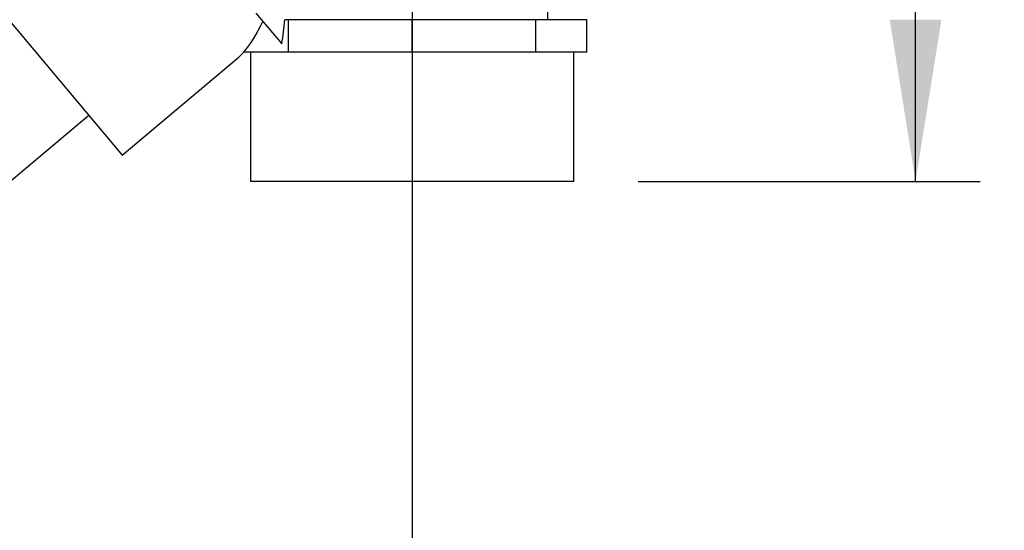
# Paper-space layout 'Blatt2' of a CAD drawing. Units: millimetres. Extents: x 0 to 420, y 0 to 297.
# Drawn here: x 94 to 109, y 151 to 159 of the extents above; entities that cross this region are included whole.
import ezdxf

# ---------------------------------------------------------------- set-up
doc = ezdxf.new("R2010")
doc.units = ezdxf.units.MM
doc.layers.add('1', color=7, linetype='Continuous')
doc.styles.add('SLDTEXTSTYLE1', font='TXT', dxfattribs={"width": 0.605})
doc.dimstyles.new('SLDDIMSTYLE1', dxfattribs={"dimtxt": 3.5, "dimasz": 2.5, "dimexe": 0, "dimexo": 0.0625, "dimgap": 0.875, "dimtad": 1, "dimdec": 1, "dimlfac": 10, "dimrnd": 1e-09, "dimzin": 12, "dimdsep": 46, "dimtxsty": 'SLDTEXTSTYLE1', "dimsah": 1, "dimcen": 0.09, "dimadec": 0, "dimazin": 3, "dimtfac": 1, "dimtdec": 1, "dimtofl": 0, "dimtmove": 0, "dimatfit": 3, "dimfxl": 1, "dimfrac": 2, "dimtolj": 1, "dimtzin": 12, "dimarcsym": 0})

# ---------------------------------------------------------------- blocks, each defined once
blk = doc.blocks.new('_D_8')
at = {"layer": '1'}
for p, q in [((112.289, 165.899), (112.289, 133.461)), ((99.789, 161.079), (99.789, 133.461)), ((99.789, 134.461), (112.289, 134.461))]:
    blk.add_line(p, q, dxfattribs=at)
for points in [[(99.789, 134.461), (102.289, 134.061), (102.289, 134.861)], [(112.289, 134.461), (109.789, 134.861), (109.789, 134.061)]]:
    blk.add_solid(points, dxfattribs=at)
at = {"layer": '1', "insert": (102.028, 138.973), "char_height": 3.5, "attachment_point": 1, "style": 'SLDTEXTSTYLE1'}
blk.add_mtext('125', dxfattribs=at)
blk = doc.blocks.new('_D_10')
at = {"layer": '1'}
for p, q in [((107.581, 156.479), (107.581, 169.479)), ((103.289, 156.479), (108.581, 156.479))]:
    blk.add_line(p, q, dxfattribs=at)
for points in [[(107.581, 169.479), (107.181, 166.979), (107.981, 166.979)], [(107.581, 156.479), (107.981, 158.979), (107.181, 158.979)]]:
    blk.add_solid(points, dxfattribs=at)
at = {"layer": '1', "insert": (103.069, 158.968), "char_height": 3.5, "attachment_point": 1, "rotation": 90, "style": 'SLDTEXTSTYLE1'}
blk.add_mtext('130', dxfattribs=at)

psp = doc.layouts.new('Blatt2')

# ---------------------------------------------------------------- linework, layer by layer
at = {"color": 7, "linetype": 'Continuous', "lineweight": 30}
for p, q in [((92.021, 160.79), (95.299, 156.883)), ((101.889, 158.979), (101.889, 159.624)), ((97.371, 159.081), (97.772, 158.604)), ((97.875, 158.979), (97.82, 158.979)), ((97.875, 158.479), (97.875, 158.979)), ((99.789, 158.979), (97.875, 158.979)), ((99.789, 158.479), (99.789, 158.979)), ((101.702, 158.979), (99.789, 158.979)), ((101.702, 158.479), (101.702, 158.979)), ((102.495, 158.979), (101.702, 158.979)), ((102.495, 158.479), (102.495, 158.979)), ((95.299, 156.883), (97.083, 158.379)), ((97.479, 158.479), (97.183, 158.479)), ((97.289, 158.479), (97.289, 156.479)), ((97.875, 158.479), (97.479, 158.479)), ((98.832, 158.479), (97.875, 158.479)), ((99.789, 158.479), (98.832, 158.479)), ((100.745, 158.479), (99.789, 158.479)), ((101.702, 158.479), (100.745, 158.479)), ((102.098, 158.479), (101.702, 158.479)), ((102.495, 158.479), (102.098, 158.479)), ((102.289, 156.479), (102.289, 158.479)), ((94.785, 157.496), (93.483, 156.403)), ((99.789, 156.479), (97.289, 156.479)), ((102.289, 156.479), (99.789, 156.479))]:
    psp.add_line(p, q, dxfattribs=at)
for centre, major_axis, ratio, start_param, end_param in [((97.083, 161.708), (0.298, 3.444), 0.294295, 3.522483, 3.811107), ((97.148, 159.163), (0.21, 2.354), 0.290418, 4.498456, 4.659857), ((97.083, 161.708), (0.298, 3.444), 0.294295, 3.427237, 3.522483)]:
    psp.add_ellipse(centre, major_axis=major_axis, ratio=ratio, start_param=start_param, end_param=end_param, dxfattribs=at)

# ---------------------------------------------------------------- dimensions: what is measured, and where the dimension line sits
at = {"layer": '1'}
dim = psp.add_linear_dim(base=(107.581, 169.479), p1=(102.289, 156.479), p2=(95.019, 169.479), angle=90, dimstyle='SLDDIMSTYLE1', dxfattribs=at)
dim.commit()
dim.dimension.update_dxf_attribs({"geometry": '_D_10', "text_midpoint": (107.581, 162.979), "dimtype": 160})
dim = psp.add_linear_dim(base=(112.289, 134.461), p1=(99.789, 162.079), p2=(112.289, 166.899), dimstyle='SLDDIMSTYLE1', dxfattribs=at)
dim.commit()
dim.dimension.update_dxf_attribs({"geometry": '_D_8', "text_midpoint": (106.039, 134.461), "dimtype": 160})

doc.saveas('drawing.dxf')
